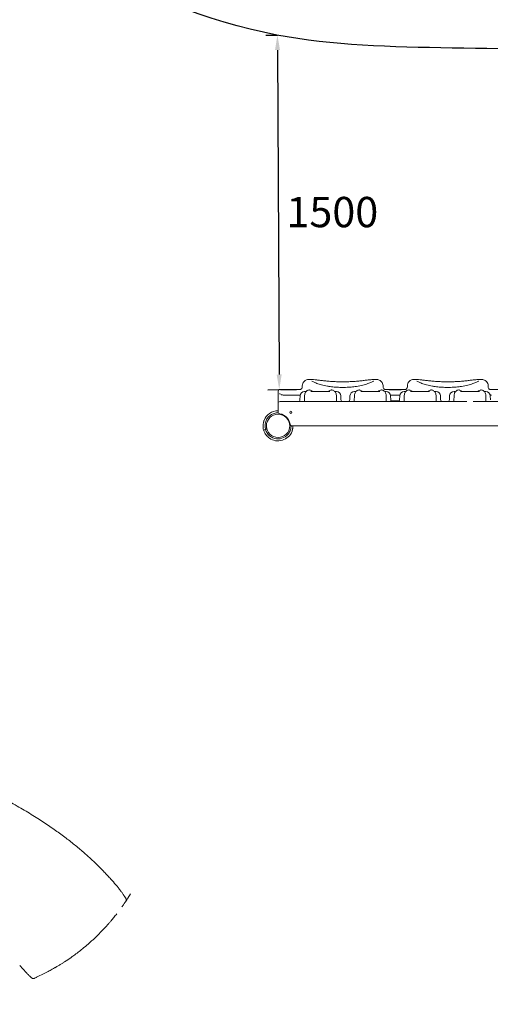
# Model space of a CAD drawing. Units: millimetres. Extents: x 34149 to 54647, y 4413 to 17185.
# Drawn here: x 47796 to 50125, y 9603 to 14479 of the extents above; entities that cross this region are included whole.
import ezdxf

# ---------------------------------------------------------------- set-up
doc = ezdxf.new("R2010")
doc.units = ezdxf.units.MM
doc.styles.get("Standard").update_dxf_attribs({"font": 'arial.ttf'})
doc.dimstyles.new('melis', dxfattribs={"dimtxt": 150, "dimasz": 75, "dimexe": 0.18, "dimexo": 0.0625, "dimgap": 50, "dimtad": 2, "dimtih": 1, "dimtoh": 1, "dimdec": 0, "dimzin": 0, "dimdsep": 46, "dimtxsty": 'Standard', "dimcen": 0, "dimadec": 0, "dimazin": 0, "dimtfac": 1, "dimtdec": 0, "dimtofl": 0, "dimtmove": 0, "dimatfit": 3, "dimfxl": 1, "dimtolj": 1, "dimtzin": 0, "dimarcsym": 0})

# ---------------------------------------------------------------- blocks, each defined once
blk = doc.blocks.new('A$C358E42D7')
at = {"color": 0, "linetype": 'Continuous', "lineweight": 0}
for p, q in [((17856.6, 18148.2), (17851.4, 18148.2)), ((18177.1, 18148.2), (18171.9, 18148.2)), ((18376.6, 18148.2), (18371.4, 18148.2)), ((18697.1, 18148.2), (18691.9, 18148.2)), ((17804.4, 18098.2), (17704.3, 18098.2)), ((17721.3, 18096.8), (17770.6, 18096.8)), ((17814.3, 18111), (17814.3, 18116)), ((17849.8, 18095.7), (17848.6, 18095.7)), ((17958.7, 18095.7), (17960, 18095.7)), ((18096.4, 18095.7), (18095.2, 18095.7)), ((18205.3, 18095.7), (18206.6, 18095.7)), ((18214.3, 18111), (18214.3, 18116)), ((18324.4, 18098.2), (18224.1, 18098.2)), ((18259.5, 18096.8), (18289, 18096.8)), ((18334.3, 18111), (18334.3, 18116)), ((18343, 18095.7), (18341.8, 18095.7)), ((18451.9, 18095.7), (18453.2, 18095.7)), ((18589.6, 18095.7), (18588.4, 18095.7)), ((18698.5, 18095.7), (18699.8, 18095.7)), ((18734.3, 18111), (18734.3, 18116)), ((18844.3, 18098.2), (18744.1, 18098.2)), ((17721.3, 18070.8), (17798.5, 18070.8)), ((17803.5, 18067), (17802.9, 18047.8)), ((17825.5, 18067.1), (17824.9, 18043.1)), ((17825.5, 18088.2), (17833.1, 18088.2)), ((17857.3, 18088.2), (17951.3, 18088.2)), ((17975.4, 18088.2), (17983, 18088.2)), ((17983, 18067.1), (17983.6, 18043.1)), ((18005, 18067), (18005.7, 18047.8)), ((18050.1, 18067), (18049.5, 18047.8)), ((18072.1, 18067.1), (18071.5, 18043.1)), ((18072.1, 18088.2), (18079.7, 18088.2)), ((18103.9, 18088.2), (18197.9, 18088.2)), ((18222, 18088.2), (18229.6, 18088.2)), ((18229.6, 18067.1), (18230.2, 18043.1)), ((18251.1, 18070.8), (18297.2, 18070.8)), ((18251.6, 18067), (18252.3, 18047.8)), ((18296.7, 18067), (18296.1, 18047.8)), ((18318.7, 18067.1), (18318.1, 18043.1)), ((18318.7, 18088.2), (18326.3, 18088.2)), ((18350.5, 18088.2), (18444.5, 18088.2)), ((18468.6, 18088.2), (18476.2, 18088.2)), ((18476.2, 18067.1), (18476.8, 18043.1)), ((18498.2, 18067), (18498.9, 18047.8)), ((18543.3, 18067), (18542.7, 18047.8)), ((18565.3, 18067.1), (18564.7, 18043.1)), ((18565.3, 18088.2), (18572.9, 18088.2)), ((18597.1, 18088.2), (18691.1, 18088.2)), ((18715.2, 18088.2), (18722.8, 18088.2)), ((18722.8, 18067.1), (18723.4, 18043.1)), ((18744.8, 18067), (18745.5, 18047.8)), ((17694.3, 17987.5), (17694.3, 18028.2)), ((17704.3, 18038.2), (18628.6, 18038.2)), ((18659.6, 18038.2), (18844.3, 18038.2)), ((17625.9, 17897.7), (17622.8, 17896.8)), ((17622.8, 17896.8), (17622.8, 17896.8)), ((17629.2, 17898.7), (17625.9, 17897.7)), ((17631.5, 17899.4), (17629.2, 17898.7)), ((17629.2, 17898.7), (17629.2, 17898.7)), ((17632.5, 17899.7), (17631.5, 17899.4)), ((17633.4, 17900), (17632.5, 17899.7)), ((17639.2, 17901.7), (17633.4, 17900)), ((17756.8, 17920.3), (17751.9, 17920.1)), ((17751.9, 17920.1), (17754.7, 17920.2)), ((17754.7, 17920.2), (17757.4, 17920.3)), ((17757.4, 17920.3), (17756.8, 17920.3)), ((18785, 17918.2), (17763.5, 17918.2))]:
    blk.add_line(p, q, dxfattribs=at)
for centre, radius in [((17694.3, 17918.2), 57.6), ((17757.6, 17985.1), 5)]:
    blk.add_circle(centre, radius, dxfattribs=at)
for centre, radius, start, end in [((17704.3, 18088.2), 10, 90, 180), ((17792.9, 18048.2), 10, 270, 358), ((17825.5, 18066.2), 22, 90, 178), ((17983, 18066.2), 22, 2, 90), ((18015.7, 18048.2), 10, 182, 270), ((18039.5, 18048.2), 10, 270, 358), ((18072.1, 18066.2), 22, 90, 178), ((18229.6, 18066.2), 22, 2, 90), ((18262.3, 18048.2), 10, 182, 270), ((18286.1, 18048.2), 10, 270, 358), ((18318.7, 18066.2), 22, 90, 178), ((18476.2, 18066.2), 22, 2, 90), ((18508.9, 18048.2), 10, 182, 270), ((18532.7, 18048.2), 10, 270, 358), ((18565.3, 18066.2), 22, 90, 178), ((18722.8, 18066.2), 22, 2, 90), ((17694.3, 17918.2), 74.5, 90.0014, 158.7324), ((17704.3, 18028.2), 10, 90, 180), ((17694.3, 17918.2), 64.5, 148.1806, 196.6647), ((17704.3, 17987.5), 10, 180, 261.7868), ((17694.3, 17918.2), 60, 8.2132, 81.7868), ((17694.3, 17918.2), 74.5, 185.9898, 196.663), ((17694.3, 17918.2), 74.5, 196.6647, 207.3395), ((17694.3, 17918.2), 64.5, 196.6666, 328.1806), ((17694.3, 17918.2), 57.5, 169.9821, 192.3933), ((17694.3, 17918.2), 57.5, 169.9864, 192.3853), ((17763.5, 17928.2), 10, 188.2132, 270), ((17694.3, 17918.2), 74.5, 234.5969, 338.7324)]:
    blk.add_arc(centre, radius, start, end, dxfattribs=at)
for centre, major_axis, ratio, start_param, end_param in [((17723.1, 18031.1), (0.18, 8), 0.345438, 6.283031, 6.283484), ((16431.5, 15241.7), (-6.65, -6.06), 0.54684, 6.282939, 6.283089)]:
    blk.add_ellipse(centre, major_axis=major_axis, ratio=ratio, start_param=start_param, end_param=end_param, dxfattribs=at)
for points, knots in [([(17814.3, 18116), (17814.3, 18119.6), (17814.9, 18123.6), (17817.6, 18130.6), (17819.5, 18133.7), (17823.8, 18138.8), (17826.2, 18140.8), (17831.1, 18144), (17833.5, 18145), (17838.4, 18146.8), (17840.6, 18147.2), (17844.6, 18147.9), (17846.3, 18148), (17849.1, 18148.2), (17850.3, 18148.2), (17851.4, 18148.2)], [17.38751, 17.38751, 17.38751, 17.38751, 17.906546, 17.906546, 18.38895, 18.38895, 18.93515, 18.93515, 19.622736, 19.622736, 20.600041, 20.600041, 21.584872, 21.584872, 22.311665, 22.311665, 22.311665, 22.311665]), ([(18171.9, 18148.2), (18166.6, 18148.2), (18160.5, 18147.6), (18147.7, 18146.2), (18141.8, 18145.5), (18129.3, 18144), (18122.7, 18143.2), (18108.6, 18141.6), (18101.2, 18140.8), (18085.9, 18139.4), (18078, 18138.7), (18061.9, 18137.6), (18053.7, 18137.1), (18037.1, 18136.5), (18028.8, 18136.3), (18012.1, 18136.2), (18003.8, 18136.2), (17987.3, 18136.6), (17979.1, 18137), (17962.9, 18137.8), (17955, 18138.4), (17939.5, 18139.6), (17931.9, 18140.4), (17917.4, 18141.9), (17910.4, 18142.7), (17897.3, 18144.2), (17891.2, 18145), (17879.9, 18146.3), (17874.7, 18146.9), (17864.9, 18147.9), (17860.6, 18148.2), (17856.6, 18148.2)], [104.858079, 104.858079, 104.858079, 104.858079, 108.681966, 108.681966, 111.309119, 111.309119, 113.823583, 113.823583, 116.283361, 116.283361, 118.69181, 118.69181, 121.065747, 121.065747, 123.402605, 123.402605, 125.720882, 125.720882, 128.04441, 128.04441, 130.394058, 130.394058, 132.792311, 132.792311, 135.219874, 135.219874, 137.699543, 137.699543, 140.249205, 140.249205, 143.096946, 143.096946, 143.096946, 143.096946]), ([(17860.9, 18139.8), (17860.9, 18139.8), (17861.1, 18139.6), (17862.9, 18138.4), (17865.5, 18137), (17873.3, 18133.3), (17879, 18131), (17892.8, 18126.2), (17900.8, 18123.7), (17918.6, 18119), (17928.5, 18116.7), (17941.2, 18114.4), (17943.5, 18114), (17945.7, 18113.6)], [149.921031, 149.921031, 149.921031, 149.921031, 150.996234, 150.996234, 153.751219, 153.751219, 157.182364, 157.182364, 160.61351, 160.61351, 164.044655, 164.044655, 164.7604, 164.7604, 164.7604, 164.7604]), ([(18082.8, 18113.6), (18093.6, 18115.4), (18103.8, 18117.6), (18122.5, 18122.2), (18131, 18124.7), (18145.5, 18129.5), (18151.8, 18131.9), (18161.6, 18136.2), (18165.2, 18138.2), (18167.3, 18139.6), (18167.7, 18139.8), (18167.6, 18139.8)], [83.164131, 83.164131, 83.164131, 83.164131, 86.601522, 86.601522, 90.038912, 90.038912, 93.476303, 93.476303, 96.913693, 96.913693, 98.032104, 98.032104, 98.032104, 98.032104]), ([(18177.1, 18148.2), (18178.6, 18148.2), (18180.2, 18148.1), (18183.6, 18147.9), (18185.4, 18147.7), (18189.7, 18146.8), (18192.2, 18146.2), (18198.3, 18143.5), (18201.7, 18141.6), (18207.8, 18135.4), (18210.2, 18132), (18213.3, 18124.6), (18214.1, 18120.9), (18214.2, 18117), (18214.3, 18116.5), (18214.3, 18116)], [65.664195, 65.664195, 65.664195, 65.664195, 66.653751, 66.653751, 67.643308, 67.643308, 68.632865, 68.632865, 69.480121, 69.480121, 70.057605, 70.057605, 70.542222, 70.542222, 70.611978, 70.611978, 70.611978, 70.611978]), ([(18334.3, 18116), (18334.3, 18119.6), (18334.9, 18123.6), (18337.6, 18130.6), (18339.5, 18133.7), (18343.8, 18138.8), (18346.2, 18140.8), (18351.1, 18144), (18353.5, 18145), (18358.4, 18146.8), (18360.6, 18147.2), (18364.6, 18147.9), (18366.3, 18148), (18369.1, 18148.2), (18370.3, 18148.2), (18371.4, 18148.2)], [17.38751, 17.38751, 17.38751, 17.38751, 17.906546, 17.906546, 18.38895, 18.38895, 18.93515, 18.93515, 19.622736, 19.622736, 20.600041, 20.600041, 21.584872, 21.584872, 22.311665, 22.311665, 22.311665, 22.311665]), ([(18691.9, 18148.2), (18686.6, 18148.2), (18680.5, 18147.6), (18667.7, 18146.2), (18661.8, 18145.5), (18649.3, 18144), (18642.7, 18143.2), (18628.6, 18141.6), (18621.2, 18140.8), (18605.9, 18139.4), (18598, 18138.7), (18581.9, 18137.6), (18573.7, 18137.1), (18557.1, 18136.5), (18548.8, 18136.3), (18532.1, 18136.2), (18523.8, 18136.2), (18507.3, 18136.6), (18499.1, 18137), (18482.9, 18137.8), (18475, 18138.4), (18459.5, 18139.6), (18451.9, 18140.4), (18437.4, 18141.9), (18430.4, 18142.7), (18417.3, 18144.2), (18411.2, 18145), (18399.9, 18146.3), (18394.7, 18146.9), (18384.9, 18147.9), (18380.6, 18148.2), (18376.6, 18148.2)], [104.858079, 104.858079, 104.858079, 104.858079, 108.681966, 108.681966, 111.309119, 111.309119, 113.823583, 113.823583, 116.283361, 116.283361, 118.69181, 118.69181, 121.065747, 121.065747, 123.402605, 123.402605, 125.720882, 125.720882, 128.04441, 128.04441, 130.394058, 130.394058, 132.792311, 132.792311, 135.219874, 135.219874, 137.699543, 137.699543, 140.249205, 140.249205, 143.096946, 143.096946, 143.096946, 143.096946]), ([(18380.9, 18139.8), (18380.9, 18139.8), (18381.1, 18139.6), (18382.9, 18138.4), (18385.5, 18137), (18393.3, 18133.3), (18399, 18131), (18412.8, 18126.2), (18420.8, 18123.7), (18438.6, 18119), (18448.5, 18116.7), (18461.2, 18114.4), (18463.5, 18114), (18465.7, 18113.6)], [149.921031, 149.921031, 149.921031, 149.921031, 150.996234, 150.996234, 153.751219, 153.751219, 157.182364, 157.182364, 160.61351, 160.61351, 164.044655, 164.044655, 164.7604, 164.7604, 164.7604, 164.7604]), ([(18602.8, 18113.6), (18613.6, 18115.4), (18623.8, 18117.6), (18642.5, 18122.2), (18651, 18124.7), (18665.5, 18129.5), (18671.8, 18131.9), (18681.6, 18136.2), (18685.2, 18138.2), (18687.3, 18139.6), (18687.7, 18139.8), (18687.6, 18139.8)], [83.164131, 83.164131, 83.164131, 83.164131, 86.601522, 86.601522, 90.038912, 90.038912, 93.476303, 93.476303, 96.913693, 96.913693, 98.032104, 98.032104, 98.032104, 98.032104]), ([(18697.1, 18148.2), (18698.6, 18148.2), (18700.2, 18148.1), (18703.6, 18147.9), (18705.4, 18147.7), (18709.7, 18146.8), (18712.2, 18146.2), (18718.3, 18143.5), (18721.7, 18141.6), (18727.8, 18135.4), (18730.2, 18132), (18733.3, 18124.6), (18734.1, 18120.9), (18734.2, 18117), (18734.3, 18116.5), (18734.3, 18116)], [65.664195, 65.664195, 65.664195, 65.664195, 66.653751, 66.653751, 67.643308, 67.643308, 68.632865, 68.632865, 69.480121, 69.480121, 70.057605, 70.057605, 70.542222, 70.542222, 70.611978, 70.611978, 70.611978, 70.611978]), ([(17704.3, 18098.1), (17704.2, 18098.1), (17704.2, 18098.1), (17704.1, 18098), (17703.9, 18098), (17703.5, 18097.9), (17703.4, 18097.9), (17703.4, 18097.8)], [-0.8000039, -0.8000039, -0.8000039, -0.8000039, -0.7959516, -0.7959516, -0.5374179, -0.5374179, 0, 0, 0, 0]), ([(17703.4, 18097.8), (17703.5, 18097.7), (17703.6, 18097.7), (17704, 18097.6), (17704.1, 18097.5), (17704.2, 18097.5), (17704.2, 18097.5), (17704.3, 18097.5)], [-0.7395974, -0.7395974, -0.7395974, -0.7395974, -0.1870777, -0.1870777, 0, 0, 0.0040085, 0.0040085, 0.0040085, 0.0040085]), ([(17721.3, 18096.8), (17719.4, 18096.8), (17717.5, 18096.8), (17714, 18096.9), (17712.3, 18097), (17709.4, 18097.1), (17708.1, 18097.2), (17706.1, 18097.4), (17705.4, 18097.4), (17704.8, 18097.5), (17704.7, 18097.5), (17704.7, 18097.5), (17704.7, 18097.5), (17704.7, 18097.5)], [0, 0, 0, 0, 0.57533, 0.57533, 1.145537, 1.145537, 1.705503, 1.705503, 2.231109, 2.231109, 2.411384, 2.411384, 2.439504, 2.439504, 2.439504, 2.439504]), ([(17787.1, 18097.5), (17787.1, 18097.5), (17787, 18097.5), (17786.6, 18097.4), (17786.1, 18097.4), (17784.8, 18097.3), (17783.8, 18097.2), (17781.4, 18097.1), (17779.9, 18097), (17776.6, 18096.9), (17774.8, 18096.9), (17772.2, 18096.8), (17771.4, 18096.8), (17770.6, 18096.8)], [0.448759, 0.448759, 0.448759, 0.448759, 0.655272, 0.655272, 1.014684, 1.014684, 1.513266, 1.513266, 2.068035, 2.068035, 2.636791, 2.636791, 2.888263, 2.888263, 2.888263, 2.888263]), ([(17804.3, 18098.2), (17804.3, 18098.2), (17804.5, 18098.2), (17805.5, 18098.5), (17806.4, 18098.7), (17808.9, 18100.2), (17810.6, 18101.5), (17813.2, 18105.4), (17814, 18107.7), (17814.2, 18110.2), (17814.3, 18110.6), (17814.3, 18111)], [-19.735624, -19.735624, -19.735624, -19.735624, -18.76179, -18.76179, -17.777845, -17.777845, -16.818352, -16.818352, -15.975018, -15.975018, -15.809955, -15.809955, -15.809955, -15.809955]), ([(17848.6, 18095.7), (17846.3, 18095.7), (17844, 18095.2), (17839.6, 18093.6), (17837.5, 18092.3), (17833.7, 18089), (17832, 18087), (17829.1, 18082.4), (17828, 18079.9), (17826.4, 18074.7), (17825.9, 18071.9), (17825.6, 18068.5), (17825.6, 18067.8), (17825.5, 18067.1)], [0, 0, 0, 0, 0.263252, 0.263252, 0.54115, 0.54115, 0.848328, 0.848328, 1.155506, 1.155506, 1.462684, 1.462684, 1.53589, 1.53589, 1.53589, 1.53589]), ([(17865.3, 18088.2), (17865, 18088.5), (17864.7, 18088.9), (17862.4, 18091.2), (17860.2, 18092.8), (17855.5, 18094.9), (17853.1, 18095.6), (17850.4, 18095.7), (17850.1, 18095.7), (17849.8, 18095.7)], [5.6009623, 5.6009623, 5.6009623, 5.6009623, 5.6548668, 5.6548668, 5.969026, 5.969026, 6.2525411, 6.2525411, 6.2831853, 6.2831853, 6.2831853, 6.2831853]), ([(17943.3, 18088.2), (17943.6, 18088.5), (17943.9, 18088.9), (17946.1, 18091.2), (17948.3, 18092.8), (17953, 18094.9), (17955.4, 18095.6), (17958.2, 18095.7), (17958.4, 18095.7), (17958.7, 18095.7)], [5.6009623, 5.6009623, 5.6009623, 5.6009623, 5.6548668, 5.6548668, 5.969026, 5.969026, 6.2525411, 6.2525411, 6.2831853, 6.2831853, 6.2831853, 6.2831853]), ([(17945.7, 18113.6), (17954, 18112.3), (17962.9, 18111.2), (17981.2, 18109.6), (17990.5, 18109.1), (18009.5, 18108.5), (18019.1, 18108.5), (18038.1, 18109.1), (18047.4, 18109.6), (18065.6, 18111.2), (18074.5, 18112.3), (18082.8, 18113.6)], [0, 0, 0, 0, 19.007347, 19.007347, 38.014693, 38.014693, 57.02204, 57.02204, 76.029387, 76.029387, 95.036733, 95.036733, 95.036733, 95.036733]), ([(17960, 18095.7), (17962.3, 18095.7), (17964.5, 18095.2), (17968.9, 18093.6), (17971, 18092.3), (17974.8, 18089), (17976.6, 18087), (17979.4, 18082.4), (17980.5, 18079.9), (17982.2, 18074.7), (17982.7, 18071.9), (17983, 18068.5), (17983, 18067.8), (17983, 18067.1)], [0, 0, 0, 0, 0.263252, 0.263252, 0.54115, 0.54115, 0.848328, 0.848328, 1.155506, 1.155506, 1.462684, 1.462684, 1.53589, 1.53589, 1.53589, 1.53589]), ([(18095.2, 18095.7), (18092.9, 18095.7), (18090.6, 18095.2), (18086.2, 18093.6), (18084.1, 18092.3), (18080.3, 18089), (18078.6, 18087), (18075.7, 18082.4), (18074.6, 18079.9), (18073, 18074.7), (18072.5, 18071.9), (18072.2, 18068.5), (18072.2, 18067.8), (18072.1, 18067.1)], [0, 0, 0, 0, 0.263252, 0.263252, 0.54115, 0.54115, 0.848328, 0.848328, 1.155506, 1.155506, 1.462684, 1.462684, 1.53589, 1.53589, 1.53589, 1.53589]), ([(18111.9, 18088.2), (18111.6, 18088.5), (18111.3, 18088.9), (18109, 18091.2), (18106.8, 18092.8), (18102.1, 18094.9), (18099.7, 18095.6), (18097, 18095.7), (18096.7, 18095.7), (18096.4, 18095.7)], [5.6009623, 5.6009623, 5.6009623, 5.6009623, 5.6548668, 5.6548668, 5.969026, 5.969026, 6.2525411, 6.2525411, 6.2831853, 6.2831853, 6.2831853, 6.2831853]), ([(18189.9, 18088.2), (18190.2, 18088.5), (18190.5, 18088.9), (18192.7, 18091.2), (18194.9, 18092.8), (18199.6, 18094.9), (18202, 18095.6), (18204.8, 18095.7), (18205, 18095.7), (18205.3, 18095.7)], [5.6009623, 5.6009623, 5.6009623, 5.6009623, 5.6548668, 5.6548668, 5.969026, 5.969026, 6.2525411, 6.2525411, 6.2831853, 6.2831853, 6.2831853, 6.2831853]), ([(18206.6, 18095.7), (18208.9, 18095.7), (18211.1, 18095.2), (18215.5, 18093.6), (18217.6, 18092.3), (18221.4, 18089), (18223.2, 18087), (18226, 18082.4), (18227.1, 18079.9), (18228.8, 18074.7), (18229.3, 18071.9), (18229.6, 18068.5), (18229.6, 18067.8), (18229.6, 18067.1)], [0, 0, 0, 0, 0.263252, 0.263252, 0.54115, 0.54115, 0.848328, 0.848328, 1.155506, 1.155506, 1.462684, 1.462684, 1.53589, 1.53589, 1.53589, 1.53589]), ([(18214.3, 18111), (18214.3, 18109), (18214.8, 18106.6), (18217, 18102.6), (18218.4, 18101.1), (18221, 18099.2), (18222.1, 18098.8), (18223.6, 18098.3), (18224, 18098.2), (18224.2, 18098.2), (18224.2, 18098.2), (18224.2, 18098.2)], [-83.312266, -83.312266, -83.312266, -83.312266, -82.45531, -82.45531, -81.61645, -81.61645, -80.723758, -80.723758, -79.744023, -79.744023, -79.404339, -79.404339, -79.404339, -79.404339]), ([(18259.5, 18096.8), (18257.6, 18096.8), (18255.7, 18096.8), (18252.2, 18096.9), (18250.5, 18097), (18247.6, 18097.1), (18246.3, 18097.2), (18244.3, 18097.4), (18243.6, 18097.4), (18243.1, 18097.5), (18243, 18097.5), (18242.9, 18097.5), (18242.9, 18097.5), (18242.9, 18097.5)], [0, 0, 0, 0, 0.575313, 0.575313, 1.145494, 1.145494, 1.705403, 1.705403, 2.230846, 2.230846, 2.410918, 2.410918, 2.438743, 2.438743, 2.438743, 2.438743]), ([(18305.6, 18097.5), (18305.6, 18097.5), (18305.6, 18097.5), (18305.6, 18097.5), (18305.5, 18097.5), (18305, 18097.4), (18304.6, 18097.4), (18303.2, 18097.3), (18302.2, 18097.2), (18299.8, 18097.1), (18298.3, 18097), (18295, 18096.9), (18293.2, 18096.9), (18290.6, 18096.8), (18289.8, 18096.8), (18289, 18096.8)], [0.44859, 0.44859, 0.44859, 0.44859, 0.449846, 0.449846, 0.661306, 0.661306, 1.024345, 1.024345, 1.524776, 1.524776, 2.079802, 2.079802, 2.648937, 2.648937, 2.888193, 2.888193, 2.888193, 2.888193]), ([(18341.8, 18095.7), (18339.5, 18095.7), (18337.2, 18095.2), (18332.8, 18093.6), (18330.7, 18092.3), (18326.9, 18089), (18325.2, 18087), (18322.3, 18082.4), (18321.2, 18079.9), (18319.6, 18074.7), (18319.1, 18071.9), (18318.8, 18068.5), (18318.8, 18067.8), (18318.7, 18067.1)], [0, 0, 0, 0, 0.263252, 0.263252, 0.54115, 0.54115, 0.848328, 0.848328, 1.155506, 1.155506, 1.462684, 1.462684, 1.53589, 1.53589, 1.53589, 1.53589]), ([(18324.3, 18098.2), (18324.3, 18098.2), (18324.5, 18098.2), (18325.5, 18098.5), (18326.4, 18098.7), (18328.9, 18100.2), (18330.6, 18101.5), (18333.2, 18105.4), (18334, 18107.7), (18334.2, 18110.2), (18334.3, 18110.6), (18334.3, 18111)], [-19.735624, -19.735624, -19.735624, -19.735624, -18.76179, -18.76179, -17.777845, -17.777845, -16.818352, -16.818352, -15.975018, -15.975018, -15.809955, -15.809955, -15.809955, -15.809955]), ([(18358.5, 18088.2), (18358.2, 18088.5), (18357.9, 18088.9), (18355.6, 18091.2), (18353.4, 18092.8), (18348.7, 18094.9), (18346.3, 18095.6), (18343.6, 18095.7), (18343.3, 18095.7), (18343, 18095.7)], [5.6009623, 5.6009623, 5.6009623, 5.6009623, 5.6548668, 5.6548668, 5.969026, 5.969026, 6.2525411, 6.2525411, 6.2831853, 6.2831853, 6.2831853, 6.2831853]), ([(18436.5, 18088.2), (18436.8, 18088.5), (18437.1, 18088.9), (18439.3, 18091.2), (18441.5, 18092.8), (18446.2, 18094.9), (18448.6, 18095.6), (18451.4, 18095.7), (18451.6, 18095.7), (18451.9, 18095.7)], [5.6009623, 5.6009623, 5.6009623, 5.6009623, 5.6548668, 5.6548668, 5.969026, 5.969026, 6.2525411, 6.2525411, 6.2831853, 6.2831853, 6.2831853, 6.2831853]), ([(18453.2, 18095.7), (18455.5, 18095.7), (18457.7, 18095.2), (18462.1, 18093.6), (18464.2, 18092.3), (18468, 18089), (18469.8, 18087), (18472.6, 18082.4), (18473.7, 18079.9), (18475.4, 18074.7), (18475.9, 18071.9), (18476.2, 18068.5), (18476.2, 18067.8), (18476.2, 18067.1)], [0, 0, 0, 0, 0.263252, 0.263252, 0.54115, 0.54115, 0.848328, 0.848328, 1.155506, 1.155506, 1.462684, 1.462684, 1.53589, 1.53589, 1.53589, 1.53589]), ([(18465.7, 18113.6), (18474, 18112.3), (18482.9, 18111.2), (18501.2, 18109.6), (18510.5, 18109.1), (18529.5, 18108.5), (18539.1, 18108.5), (18558.1, 18109.1), (18567.4, 18109.6), (18585.6, 18111.2), (18594.5, 18112.3), (18602.8, 18113.6)], [0, 0, 0, 0, 19.007347, 19.007347, 38.014693, 38.014693, 57.02204, 57.02204, 76.029387, 76.029387, 95.036733, 95.036733, 95.036733, 95.036733]), ([(18588.4, 18095.7), (18586.1, 18095.7), (18583.8, 18095.2), (18579.4, 18093.6), (18577.3, 18092.3), (18573.5, 18089), (18571.8, 18087), (18568.9, 18082.4), (18567.8, 18079.9), (18566.2, 18074.7), (18565.7, 18071.9), (18565.4, 18068.5), (18565.4, 18067.8), (18565.3, 18067.1)], [6.283185, 6.283185, 6.283185, 6.283185, 6.546437, 6.546437, 6.824336, 6.824336, 7.131514, 7.131514, 7.438692, 7.438692, 7.74587, 7.74587, 7.819075, 7.819075, 7.819075, 7.819075]), ([(18605.1, 18088.2), (18604.8, 18088.5), (18604.5, 18088.9), (18602.2, 18091.2), (18600, 18092.8), (18595.3, 18094.9), (18592.9, 18095.6), (18590.2, 18095.7), (18589.9, 18095.7), (18589.6, 18095.7)], [5.6009623, 5.6009623, 5.6009623, 5.6009623, 5.6548668, 5.6548668, 5.969026, 5.969026, 6.2525411, 6.2525411, 6.2831853, 6.2831853, 6.2831853, 6.2831853]), ([(18683.1, 18088.2), (18683.4, 18088.5), (18683.7, 18088.9), (18685.9, 18091.2), (18688.1, 18092.8), (18692.8, 18094.9), (18695.2, 18095.6), (18698, 18095.7), (18698.2, 18095.7), (18698.5, 18095.7)], [5.6009623, 5.6009623, 5.6009623, 5.6009623, 5.6548668, 5.6548668, 5.969026, 5.969026, 6.2525411, 6.2525411, 6.2831853, 6.2831853, 6.2831853, 6.2831853]), ([(18699.8, 18095.7), (18702.1, 18095.7), (18704.3, 18095.2), (18708.7, 18093.6), (18710.8, 18092.3), (18714.6, 18089), (18716.4, 18087), (18719.2, 18082.4), (18720.3, 18079.9), (18722, 18074.7), (18722.5, 18071.9), (18722.8, 18068.5), (18722.8, 18067.8), (18722.8, 18067.1)], [0, 0, 0, 0, 0.263252, 0.263252, 0.54115, 0.54115, 0.848328, 0.848328, 1.155506, 1.155506, 1.462684, 1.462684, 1.53589, 1.53589, 1.53589, 1.53589]), ([(18734.3, 18111), (18734.3, 18109), (18734.8, 18106.6), (18737, 18102.6), (18738.4, 18101.1), (18741, 18099.2), (18742.1, 18098.8), (18743.6, 18098.3), (18744, 18098.2), (18744.2, 18098.2), (18744.2, 18098.2), (18744.2, 18098.2)], [-83.312266, -83.312266, -83.312266, -83.312266, -82.45531, -82.45531, -81.61645, -81.61645, -80.723758, -80.723758, -79.744023, -79.744023, -79.404339, -79.404339, -79.404339, -79.404339]), ([(17694.3, 18056.3), (17694.3, 18065), (17694.3, 18072.1), (17694.3, 18083.1), (17694.3, 18086.7), (17694.3, 18088.1), (17694.3, 18088.2), (17694.3, 18088.2)], [0, 0, 0, 0, 7.935002, 7.935002, 16.499941, 16.499941, 18.527574, 18.527574, 18.527574, 18.527574]), ([(17694.3, 18028.2), (17694.3, 18028.2), (17694.3, 18029.4), (17694.3, 18033.9), (17694.3, 18037), (17694.3, 18043.6), (17694.3, 18046.5), (17694.3, 18051.8), (17694.3, 18054), (17694.3, 18056.3)], [0, 0, 0, 0, 6.034835, 6.034835, 11.474687, 11.474687, 14.874594, 14.874594, 16.999537, 16.999537, 16.999537, 16.999537]), ([(17704.3, 18078), (17704.2, 18078), (17704.2, 18078), (17703.9, 18077.6), (17703.7, 18077.1), (17703.4, 18076.2), (17703.4, 18075.7), (17703.5, 18075.3)], [-0.9973757, -0.9973757, -0.9973757, -0.9973757, -0.9931702, -0.9931702, -0.5095099, -0.5095099, 0, 0, 0, 0]), ([(17721.3, 18070.8), (17719.7, 18070.8), (17718.2, 18070.8), (17715.4, 18071.1), (17714.1, 18071.3), (17711.9, 18071.7), (17710.9, 18071.9), (17709.6, 18072.3), (17709.1, 18072.5), (17708.8, 18072.7), (17708.7, 18072.7), (17708.7, 18072.7)], [0, 0, 0, 0, 0.520757, 0.520757, 1.027037, 1.027037, 1.495439, 1.495439, 1.891891, 1.891891, 2.099682, 2.099682, 2.099682, 2.099682]), ([(17804.1, 18071.1), (17803.8, 18071), (17803.5, 18071), (17801.9, 18070.9), (17800.4, 18070.8), (17798.8, 18070.8), (17798.6, 18070.8), (17798.5, 18070.8)], [2.0269886, 2.0269886, 2.0269886, 2.0269886, 2.1288647, 2.1288647, 2.6339373, 2.6339373, 2.6888799, 2.6888799, 2.6888799, 2.6888799]), ([(17824.9, 18043.1), (17824.9, 18042.6), (17824.9, 18042.3), (17824.8, 18041.8), (17824.7, 18041.7), (17824.6, 18041.5), (17824.6, 18041.4), (17824.6, 18041.4), (17824.6, 18041.3), (17824.5, 18041.3), (17824.5, 18041.3), (17824.5, 18041.3)], [2.7623841, 2.7623841, 2.7623841, 2.7623841, 2.792779, 2.792779, 2.8262341, 2.8262341, 2.8526018, 2.8526018, 2.8786157, 2.8786157, 2.8988311, 2.8988311, 2.8988311, 2.8988311]), ([(17824.6, 18041.4), (17824.6, 18041.5), (17824.6, 18041.5), (17824.7, 18041.6), (17824.7, 18041.7), (17824.7, 18041.8), (17824.8, 18041.9), (17824.8, 18041.9)], [0.71803304, 0.71803304, 0.71803304, 0.71803304, 0.72819496, 0.72819496, 0.75398406, 0.75398406, 0.76109012, 0.76109012, 0.76109012, 0.76109012]), ([(17824.8, 18042.2), (17824.9, 18042.3), (17824.9, 18042.4), (17824.9, 18042.6), (17824.9, 18042.8), (17824.9, 18043.1)], [0.77524934, 0.77524934, 0.77524934, 0.77524934, 0.78363929, 0.78363929, 0.80052563, 0.80052563, 0.80052563, 0.80052563]), ([(17984, 18041.3), (17984, 18041.3), (17984, 18041.3), (17984, 18041.4), (17983.9, 18041.4), (17983.9, 18041.6), (17983.8, 18041.7), (17983.8, 18041.9), (17983.7, 18042.1), (17983.6, 18042.6), (17983.6, 18042.8), (17983.6, 18043.1)], [0.6636932, 0.6636932, 0.6636932, 0.6636932, 0.7008747, 0.7008747, 0.7280504, 0.7280504, 0.7536994, 0.7536994, 0.7832632, 0.7832632, 0.8001402, 0.8001402, 0.8001402, 0.8001402]), ([(18071.5, 18043.1), (18071.5, 18042.6), (18071.5, 18042.3), (18071.4, 18041.8), (18071.3, 18041.7), (18071.2, 18041.5), (18071.2, 18041.4), (18071.2, 18041.4), (18071.2, 18041.3), (18071.1, 18041.3), (18071.1, 18041.3), (18071.1, 18041.3)], [2.7619987, 2.7619987, 2.7619987, 2.7619987, 2.7922935, 2.7922935, 2.8257939, 2.8257939, 2.8523491, 2.8523491, 2.8784487, 2.8784487, 2.8987148, 2.8987148, 2.8987148, 2.8987148]), ([(18071.2, 18041.4), (18071.2, 18041.5), (18071.2, 18041.5), (18071.3, 18041.6), (18071.3, 18041.7), (18071.3, 18041.8), (18071.4, 18041.9), (18071.4, 18041.9)], [0.71810152, 0.71810152, 0.71810152, 0.71810152, 0.72819496, 0.72819496, 0.75398406, 0.75398406, 0.76115875, 0.76115875, 0.76115875, 0.76115875]), ([(18071.4, 18042.2), (18071.5, 18042.3), (18071.5, 18042.4), (18071.5, 18042.6), (18071.5, 18042.8), (18071.5, 18043.1)], [0.77526853, 0.77526853, 0.77526853, 0.77526853, 0.78363929, 0.78363929, 0.80052563, 0.80052563, 0.80052563, 0.80052563]), ([(18230.6, 18041.3), (18230.6, 18041.3), (18230.6, 18041.3), (18230.6, 18041.4), (18230.5, 18041.4), (18230.5, 18041.6), (18230.4, 18041.7), (18230.4, 18041.9), (18230.3, 18042.1), (18230.2, 18042.6), (18230.2, 18042.8), (18230.2, 18043.1)], [0.6636932, 0.6636932, 0.6636932, 0.6636932, 0.7008747, 0.7008747, 0.7280504, 0.7280504, 0.7536994, 0.7536994, 0.7832632, 0.7832632, 0.8001402, 0.8001402, 0.8001402, 0.8001402]), ([(18254.3, 18042.2), (18254.4, 18042.2), (18254.5, 18042.2), (18263.4, 18042.2), (18272.2, 18042.2), (18285.3, 18042.2), (18289.7, 18042.2), (18294.1, 18042.2)], [537.199818, 537.199818, 537.199818, 537.199818, 537.490419, 537.490419, 563.884481, 563.884481, 576.976323, 576.976323, 576.976323, 576.976323]), ([(18318.1, 18043.1), (18318.1, 18042.6), (18318.1, 18042.3), (18318, 18041.8), (18317.9, 18041.7), (18317.8, 18041.5), (18317.8, 18041.4), (18317.8, 18041.4), (18317.8, 18041.3), (18317.7, 18041.3), (18317.7, 18041.3), (18317.7, 18041.3)], [2.7623841, 2.7623841, 2.7623841, 2.7623841, 2.792779, 2.792779, 2.8262341, 2.8262341, 2.8526018, 2.8526018, 2.8786157, 2.8786157, 2.8988311, 2.8988311, 2.8988311, 2.8988311]), ([(18317.8, 18041.4), (18317.8, 18041.5), (18317.8, 18041.5), (18317.9, 18041.6), (18317.9, 18041.7), (18317.9, 18041.8), (18318, 18041.9), (18318, 18041.9)], [0.71796886, 0.71796886, 0.71796886, 0.71796886, 0.72805039, 0.72805039, 0.7536994, 0.7536994, 0.76081828, 0.76081828, 0.76081828, 0.76081828]), ([(18318, 18042.2), (18318.1, 18042.3), (18318.1, 18042.4), (18318.1, 18042.6), (18318.1, 18042.8), (18318.1, 18043.1)], [0.77477287, 0.77477287, 0.77477287, 0.77477287, 0.78326316, 0.78326316, 0.80014022, 0.80014022, 0.80014022, 0.80014022]), ([(18477.2, 18041.3), (18477.2, 18041.3), (18477.2, 18041.3), (18477.2, 18041.4), (18477.1, 18041.4), (18477.1, 18041.6), (18477, 18041.7), (18477, 18041.9), (18476.9, 18042.1), (18476.8, 18042.6), (18476.8, 18042.8), (18476.8, 18043.1)], [0.6636932, 0.6636932, 0.6636932, 0.6636932, 0.7008747, 0.7008747, 0.7280504, 0.7280504, 0.7536994, 0.7536994, 0.7832632, 0.7832632, 0.8001402, 0.8001402, 0.8001402, 0.8001402]), ([(18564.7, 18043.1), (18564.7, 18042.6), (18564.7, 18042.3), (18564.6, 18041.8), (18564.5, 18041.7), (18564.4, 18041.5), (18564.4, 18041.4), (18564.4, 18041.4), (18564.4, 18041.3), (18564.3, 18041.3), (18564.3, 18041.3), (18564.3, 18041.3)], [2.7619987, 2.7619987, 2.7619987, 2.7619987, 2.7922935, 2.7922935, 2.8257939, 2.8257939, 2.8523491, 2.8523491, 2.8784487, 2.8784487, 2.8987148, 2.8987148, 2.8987148, 2.8987148]), ([(18564.3, 18041.3), (18564.3, 18041.3), (18564.3, 18041.3), (18564.4, 18041.4), (18564.4, 18041.4), (18564.4, 18041.4)], [0.66369321, 0.66369321, 0.66369321, 0.66369321, 0.70087466, 0.70087466, 0.71803606, 0.71803606, 0.71803606, 0.71803606]), ([(18723.8, 18041.3), (18723.8, 18041.3), (18723.8, 18041.3), (18723.8, 18041.4), (18723.7, 18041.4), (18723.7, 18041.6), (18723.6, 18041.7), (18723.6, 18041.9), (18723.5, 18042.1), (18723.4, 18042.6), (18723.4, 18042.8), (18723.4, 18043.1)], [0.6638095, 0.6638095, 0.6638095, 0.6638095, 0.7009361, 0.7009361, 0.728195, 0.728195, 0.7539841, 0.7539841, 0.7836393, 0.7836393, 0.8005256, 0.8005256, 0.8005256, 0.8005256]), ([(18750.1, 18070.8), (18748.5, 18070.8), (18747, 18070.8), (18745.1, 18071), (18744.7, 18071), (18744.3, 18071.1)], [0, 0, 0, 0, 0.5207568, 0.5207568, 0.6848922, 0.6848922, 0.6848922, 0.6848922]), ([(17713.9, 18039.7), (17713.9, 18039.7), (17713.9, 18039.7), (17714.1, 18039.7), (17714.2, 18039.7), (17714.7, 18039.6), (17715.2, 18039.5), (17716.2, 18039.4), (17716.8, 18039.4), (17718.4, 18039.3), (17719.3, 18039.3), (17721.2, 18039.2), (17722.2, 18039.2), (17723.3, 18039.1)], [9.180876, 9.180876, 9.180876, 9.180876, 10.030164, 10.030164, 11.998754, 11.998754, 14.653943, 14.653943, 17.735662, 17.735662, 21.127775, 21.127775, 24.566974, 24.566974, 24.566974, 24.566974]), ([(17723.3, 18039.1), (17726.4, 18039.1), (17729.6, 18039), (17737.6, 18038.8), (17742.5, 18038.8), (17752.5, 18038.6), (17757.5, 18038.6), (17767.7, 18038.5), (17772.9, 18038.5), (17783.4, 18038.4), (17788.7, 18038.4), (17794.3, 18038.4), (17794.5, 18038.4), (17794.8, 18038.4)], [0, 0, 0, 0, 10.001424, 10.001424, 25.419593, 25.419593, 40.984083, 40.984083, 56.764921, 56.764921, 72.891248, 72.891248, 73.685378, 73.685378, 73.685378, 73.685378]), ([(18011.4, 18039.2), (18014.1, 18039.2), (18016.8, 18039.2), (18027.9, 18039.4), (18036.2, 18039.5), (18044.6, 18039.6)], [291.852325, 291.852325, 291.852325, 291.852325, 300.18424, 300.18424, 325.618735, 325.618735, 325.618735, 325.618735]), ([(18503.8, 18039.6), (18510.4, 18039.5), (18517, 18039.4), (18528, 18039.3), (18532.5, 18039.2), (18537, 18039.2)], [788.551361, 788.551361, 788.551361, 788.551361, 808.698301, 808.698301, 822.328171, 822.328171, 822.328171, 822.328171]), ([(17624.8, 17945.2), (17624.8, 17945), (17624.7, 17944.8), (17624.6, 17944.2), (17624.6, 17943.9), (17624.3, 17942.8), (17624.1, 17942), (17623.7, 17940.3), (17623.5, 17939.4), (17623.1, 17937.6), (17622.9, 17936.6), (17622.5, 17934.7), (17622.3, 17933.7), (17621.8, 17931.5), (17621.6, 17930.1), (17621.2, 17927.2), (17621, 17925.8), (17620.7, 17922.9), (17620.5, 17921.4), (17620.4, 17918.6), (17620.3, 17917.2), (17620.2, 17915.1), (17620.2, 17914.3), (17620.2, 17913), (17620.2, 17912.6), (17620.2, 17911.8), (17620.2, 17911.4), (17620.2, 17910.9), (17620.2, 17910.6), (17620.1, 17910.4), (17620.1, 17910.4), (17620.1, 17910.4)], [43.684489, 43.684489, 43.684489, 43.684489, 44.703122, 44.703122, 46.081139, 46.081139, 48.879512, 48.879512, 51.677886, 51.677886, 54.476259, 54.476259, 57.274633, 57.274633, 61.356857, 61.356857, 65.439081, 65.439081, 69.521304, 69.521304, 73.603528, 73.603528, 76.136751, 76.136751, 77.403362, 77.403362, 78.669973, 78.669973, 79.593377, 79.593377, 79.68269, 79.68269, 79.68269, 79.68269]), ([(17639.4, 17952.2), (17643.1, 17958), (17647.6, 17963.3), (17658.2, 17972.1), (17664.2, 17975.7), (17677, 17980.7), (17683.8, 17982.2), (17692.3, 17982.7), (17693.9, 17982.7), (17695.5, 17982.7)], [3.696946, 3.696946, 3.696946, 3.696946, 4.016946, 4.016946, 4.336946, 4.336946, 4.656946, 4.656946, 4.73135, 4.73135, 4.73135, 4.73135]), ([(17724.2, 17970.2), (17724.2, 17970.1), (17724.2, 17970.1), (17724.1, 17969.9), (17724, 17969.8), (17723.8, 17969.5), (17723.7, 17969.3), (17723.6, 17969), (17723.5, 17968.9), (17723.3, 17968.6), (17723.3, 17968.5), (17723.2, 17968.3), (17723.1, 17968.3), (17723.1, 17968.2), (17723, 17968.1), (17723, 17968.1)], [4.921132, 4.921132, 4.921132, 4.921132, 4.998259, 4.998259, 5.553623, 5.553623, 6.108986, 6.108986, 6.664348, 6.664348, 7.21971, 7.21971, 7.775071, 7.775071, 8.086072, 8.086072, 8.086072, 8.086072]), ([(17758.7, 17919.4), (17758.8, 17918), (17758.7, 17916.5), (17758.5, 17911.5), (17758, 17907.9), (17756.5, 17900.8), (17755.4, 17897.3), (17752.6, 17890.5), (17751, 17887.3), (17749.1, 17884.2)], [6.2642098, 6.2642098, 6.2642098, 6.2642098, 6.3308144, 6.3308144, 6.5000558, 6.5000558, 6.6692973, 6.6692973, 6.8385387, 6.8385387, 6.8385387, 6.8385387]), ([(17768.2, 17918.2), (17768.1, 17917.6), (17768.1, 17917), (17768, 17915), (17767.8, 17913.5), (17767.5, 17910.6), (17767.3, 17909.1), (17766.9, 17906.3), (17766.7, 17904.9), (17766.2, 17902.6), (17766, 17901.7), (17765.6, 17899.8), (17765.4, 17898.8), (17765, 17896.9), (17764.8, 17896), (17764.4, 17894.3), (17764.2, 17893.5), (17763.9, 17892.5), (17763.9, 17892.1), (17763.8, 17891.6), (17763.7, 17891.3), (17763.7, 17891.1)], [9.226092, 9.226092, 9.226092, 9.226092, 10.995476, 10.995476, 15.0777, 15.0777, 19.159924, 19.159924, 23.242148, 23.242148, 26.040521, 26.040521, 28.838895, 28.838895, 31.637268, 31.637268, 34.435642, 34.435642, 35.813659, 35.813659, 36.832291, 36.832291, 36.832291, 36.832291]), ([(17651.1, 17857.4), (17650.9, 17857.6), (17650.8, 17857.7), (17650.4, 17858.2), (17650.2, 17858.4), (17649.4, 17859.2), (17648.8, 17859.7), (17647.5, 17860.9), (17646.8, 17861.6), (17645.4, 17862.9), (17644.7, 17863.6), (17643.3, 17864.9), (17642.7, 17865.6), (17641.1, 17867.3), (17640.1, 17868.3), (17638.2, 17870.5), (17637.2, 17871.6), (17635.3, 17873.8), (17634.4, 17875), (17632.7, 17877.2), (17631.9, 17878.4), (17630.7, 17880.1), (17630.2, 17880.8), (17629.5, 17881.8), (17629.3, 17882.2), (17628.9, 17882.8), (17628.7, 17883.1), (17628.3, 17883.6), (17628.2, 17883.8), (17628.1, 17883.9), (17628.1, 17883.9), (17628, 17884)], [43.684489, 43.684489, 43.684489, 43.684489, 44.703122, 44.703122, 46.081139, 46.081139, 48.879512, 48.879512, 51.677886, 51.677886, 54.476259, 54.476259, 57.274633, 57.274633, 61.356857, 61.356857, 65.439081, 65.439081, 69.521304, 69.521304, 73.603528, 73.603528, 76.136751, 76.136751, 77.403362, 77.403362, 78.669973, 78.669973, 79.593377, 79.593377, 79.68269, 79.68269, 79.68269, 79.68269]), ([(15095.8, 16480.4), (15100.7, 16479.6), (15105.6, 16478.7), (15123.5, 16475.3), (15136.4, 16472.8), (15162.4, 16467.7), (15175.3, 16465), (15201.2, 16459.6), (15214.2, 16456.8), (15235.7, 16452.2), (15244.2, 16450.3), (15261.3, 16446.5), (15269.9, 16444.6), (15287.3, 16440.6), (15296.1, 16438.6), (15314, 16434.5), (15323, 16432.4), (15341.4, 16428.1), (15350.7, 16425.9), (15369.5, 16421.3), (15379.1, 16419), (15398.5, 16414.2), (15408.4, 16411.8), (15428.4, 16406.7), (15438.6, 16404.1), (15459.2, 16398.8), (15469.7, 16396.1), (15491, 16390.5), (15501.8, 16387.6), (15523.8, 16381.6), (15534.9, 16378.6), (15557.7, 16372.3), (15569.2, 16369), (15592.7, 16362.4), (15604.7, 16358.9), (15629, 16351.8), (15641.4, 16348.1), (15666.6, 16340.5), (15679.5, 16336.6), (15705.7, 16328.5), (15719, 16324.3), (15746.2, 16315.7), (15760, 16311.2), (15788.3, 16301.9), (15802.7, 16297.1), (15832, 16287.1), (15846.9, 16281.9), (15877.4, 16271.2), (15892.9, 16265.6), (15924.3, 16254.1), (15940.3, 16248.2), (15972.8, 16235.9), (15989.2, 16229.5), (16022.3, 16216.4), (16038.9, 16209.7), (16072.3, 16196), (16089, 16188.9), (16122.2, 16174.7), (16138.7, 16167.5), (16171.1, 16152.9), (16187.1, 16145.6), (16218.5, 16130.9), (16233.9, 16123.5), (16263.9, 16108.9), (16278.5, 16101.6), (16307.1, 16087.1), (16320.9, 16079.9), (16348, 16065.5), (16361.2, 16058.4), (16386.8, 16044.3), (16399.2, 16037.3), (16423.5, 16023.4), (16435.3, 16016.5), (16458.4, 16002.8), (16469.6, 15996), (16491.4, 15982.4), (16502.1, 15975.7), (16522.9, 15962.4), (16533, 15955.8), (16552.8, 15942.6), (16562.4, 15936.1), (16581.3, 15923.1), (16590.5, 15916.6), (16608.4, 15903.8), (16617.2, 15897.4), (16634.4, 15884.7), (16642.8, 15878.4), (16659.2, 15865.8), (16667.2, 15859.5), (16682.9, 15847.1), (16690.5, 15840.9), (16705.5, 15828.5), (16712.9, 15822.4), (16727.2, 15810.2), (16734.3, 15804.1), (16748, 15791.9), (16754.8, 15785.9), (16768, 15773.9), (16774.4, 15767.9), (16787.1, 15755.9), (16793.3, 15750), (16805.4, 15738.1), (16811.4, 15732.2), (16823, 15720.3), (16828.7, 15714.5), (16839.9, 15702.7), (16845.4, 15696.9), (16856.3, 15685), (16861.7, 15679.1), (16875.3, 15664), (16883.5, 15654.8), (16891.5, 15645.5)], [64.648392, 64.648392, 64.648392, 64.648392, 79.564428, 79.564428, 119.171336, 119.171336, 158.85145, 158.85145, 198.637489, 198.637489, 225.001583, 225.001583, 251.565233, 251.565233, 278.981104, 278.981104, 307.306408, 307.306408, 336.610563, 336.610563, 366.966187, 366.966187, 398.449753, 398.449753, 431.142154, 431.142154, 465.129334, 465.129334, 500.50297, 500.50297, 537.361189, 537.361189, 575.80924, 575.80924, 615.96001, 615.96001, 657.934116, 657.934116, 701.859127, 701.859127, 747.867054, 747.867054, 796.088597, 796.088597, 846.641571, 846.641571, 899.609414, 899.609414, 955.004214, 955.004214, 1012.709493, 1012.709493, 1072.40628, 1072.40628, 1133.508768, 1133.508768, 1195.165958, 1195.165958, 1256.381191, 1256.381191, 1316.220963, 1316.220963, 1373.994615, 1373.994615, 1429.311685, 1429.311685, 1482.031576, 1482.031576, 1532.175937, 1532.175937, 1579.853543, 1579.853543, 1625.211406, 1625.211406, 1668.407573, 1668.407573, 1709.597619, 1709.597619, 1748.928759, 1748.928759, 1786.537851, 1786.537851, 1822.551289, 1822.551289, 1857.085714, 1857.085714, 1890.249027, 1890.249027, 1922.141454, 1922.141454, 1952.856543, 1952.856543, 1982.482059, 1982.482059, 2011.100762, 2011.100762, 2038.791075, 2038.791075, 2065.627651, 2065.627651, 2091.681858, 2091.681858, 2117.022184, 2117.022184, 2141.714591, 2141.714591, 2165.822773, 2165.822773, 2189.997208, 2189.997208, 2226.830903, 2226.830903, 2226.830903, 2226.830903]), ([(16891.5, 15645.5), (16893.1, 15643.6), (16894.6, 15641.8), (16897, 15638.8), (16897.9, 15637.7), (16898.9, 15636.5)], [0, 0, 0, 0, 8.131108, 8.131108, 13.492753, 13.492753, 13.492753, 13.492753]), ([(16898.9, 15636.5), (16900.6, 15634.3), (16902.4, 15632.1), (16906, 15627.6), (16907.8, 15625.2), (16911.4, 15620.5), (16913.2, 15618.2), (16916.5, 15613.8), (16918.1, 15611.7), (16921.2, 15607.5), (16922.7, 15605.5), (16925.4, 15601.6), (16926.8, 15599.7), (16929.3, 15596.2), (16930.4, 15594.4), (16932.6, 15591.2), (16933.6, 15589.7), (16935.5, 15586.8), (16936.3, 15585.4), (16937.9, 15582.8), (16938.6, 15581.6), (16939.9, 15579.3), (16940.5, 15578.2), (16941.5, 15576.1), (16942, 15575), (16942.7, 15572.6), (16943.1, 15571.3), (16942.8, 15568.1), (16942.5, 15566.9), (16941.7, 15565.4), (16941.5, 15565), (16941.3, 15564.6)], [0.014182, 0.014182, 0.014182, 0.014182, 10.004612, 10.004612, 21.497089, 21.497089, 33.020499, 33.020499, 44.55283, 44.55283, 56.106495, 56.106495, 67.652214, 67.652214, 79.203642, 79.203642, 90.764292, 90.764292, 102.382066, 102.382066, 114.127531, 114.127531, 126.267756, 126.267756, 139.710666, 139.710666, 151.821157, 151.821157, 157.254981, 157.254981, 159.064903, 159.064903, 159.064903, 159.064903]), ([(16964.3, 15600.2), (16940.9, 15564), (16940.5, 15563.5), (16939.5, 15561.9), (16938.8, 15560.9), (16937.1, 15558.4), (16936, 15556.8), (16933.7, 15553.5), (16932.5, 15551.8), (16928, 15545.2), (16924.6, 15540.4), (16921.1, 15535.6)], [-1.578215, -1.578215, -1.578215, -1.578215, -1.394153, -1.394153, -1.075489, -1.075489, -0.565628, -0.565628, 0, 0, 1.578215, 1.578215, 1.578215, 1.578215]), ([(16556.2, 15216), (16559.3, 15217.7), (16565.8, 15221.2), (16576.6, 15227.1), (16585.2, 15232), (16591.1, 15235.4), (16595, 15237.7), (16602.1, 15241.8), (16612.4, 15248.1), (16623, 15254.6), (16631.4, 15260), (16635.6, 15262.7), (16637.7, 15264), (16647.9, 15270.7), (16663.1, 15280.9), (16692.9, 15302.1), (16722, 15324.4), (16750, 15348), (16768.3, 15364.2), (16786.3, 15380.7), (16808.2, 15401.9), (16825.1, 15419.4), (16833.4, 15428.4), (16835.1, 15430.2), (16838.6, 15433.9), (16845.4, 15441.5), (16853.8, 15450.9), (16861.9, 15460.2), (16867.3, 15466.5), (16870.3, 15470.1), (16872.1, 15472.3), (16873.6, 15474.1), (16875, 15475.8), (16877.5, 15478.9), (16882.4, 15484.8), (16888.9, 15493), (16893.6, 15498.9), (16895.8, 15501.7)], [0, 0, 0, 0, 1.48214, 2.964281, 4.446421, 4.816956, 5.187491, 5.928561, 7.410702, 8.892842, 9.633912, 10.374982, 10.374982, 10.374982, 14.001068, 15.814111, 21.253241, 24.879327, 26.69237, 28.505413, 32.131499, 35.757585, 35.757585, 35.757585, 36.511659, 37.265733, 38.773881, 40.282028, 41.036102, 41.413139, 41.790176, 41.978694, 42.167213, 42.54425, 43.298324, 44.806471, 46.314619, 46.314619, 46.314619, 46.314619]), ([(16424.9, 15235.6), (16423, 15237.7), (16421.1, 15239.7), (16418, 15243.1), (16416.8, 15244.4), (16415.7, 15245.8)], [0, 0, 0, 0, 10.001216, 10.001216, 16.064308, 16.064308, 16.064308, 16.064308]), ([(16486.7, 15182.1), (16485.8, 15181.7), (16485, 15181.5), (16483.4, 15181.2), (16482.6, 15181.2), (16481.3, 15181.3), (16480.7, 15181.5), (16479.6, 15181.7), (16479, 15181.9), (16478, 15182.4), (16477.5, 15182.6), (16476.5, 15183.2), (16475.9, 15183.6), (16474.4, 15184.6), (16473.5, 15185.3), (16471.3, 15187.1), (16470.1, 15188.2), (16467.6, 15190.5), (16466.4, 15191.7), (16463.9, 15194.1), (16462.6, 15195.4), (16459.8, 15198.2), (16458.4, 15199.7), (16455.4, 15202.8), (16453.8, 15204.4), (16450.6, 15207.8), (16448.9, 15209.6), (16445.4, 15213.4), (16443.5, 15215.3), (16439.8, 15219.3), (16437.9, 15221.4), (16433.9, 15225.8), (16431.8, 15228), (16428.2, 15232), (16426.5, 15233.8), (16424.9, 15235.6)], [0, 0, 0, 0, 3.572247, 3.572247, 7.09486, 7.09486, 10.770575, 10.770575, 14.94201, 14.94201, 20.228975, 20.228975, 27.810949, 27.810949, 40.5071, 40.5071, 55.190093, 55.190093, 67.634167, 67.634167, 79.426474, 79.426474, 91.024763, 91.024763, 102.552227, 102.552227, 114.053706, 114.053706, 125.54598, 125.54598, 137.059061, 137.059061, 148.56441, 148.56441, 157.321684, 157.321684, 157.321684, 157.321684]), ([(16556.2, 15216), (16538.5, 15206.6), (16520.4, 15197.6), (16500.3, 15188.3), (16498.4, 15187.4), (16494.4, 15185.6), (16492.3, 15184.6), (16489, 15183.1), (16487.8, 15182.6), (16486.7, 15182.1)], [-8.553721, -8.553721, -8.553721, -8.553721, -3.152587, -3.152587, -2.600885, -2.600885, -1.970367, -1.970367, -1.628876, -1.628876, -1.628876, -1.628876])]:
    blk.add_open_spline(points, degree=3, knots=knots, dxfattribs=at)
blk.add_open_spline([(16415.7, 15245.8), (16415.6, 15245.8), (16415.6, 15245.8), (16415.5, 15245.9)], degree=3, dxfattribs=at)
blk = doc.blocks.new('*D17')
at = {"color": 0, "lineweight": -2, "transparency": 16777216}
for p, q in [((49014.6, 14402.9), (49071.4, 14403.2)), ((49071.6, 14328.2), (49079.8, 12721.9)), ((49023.5, 12646.6), (49080.3, 12646.9))]:
    blk.add_line(p, q, dxfattribs=at)
at = {"color": 0, "transparency": 16777216}
for points in [[(49084.1, 14328.3), (49059.1, 14328.1), (49071.2, 14403.2)], [(49092.3, 12722), (49067.3, 12721.9), (49080.2, 12646.9)]]:
    blk.add_solid(points, dxfattribs=at)
at = {"layer": 'Defpoints', "color": 0, "transparency": 16777216}
for p in [(49014.5, 14402.9), (49023.4, 12646.6), (49080.2, 12646.9)]:
    blk.add_point(p, dxfattribs=at)
at = {"color": 0, "transparency": 16777216, "insert": (49343, 13526.4), "char_height": 150, "attachment_point": 5}
blk.add_mtext('\\A1;1500', dxfattribs=at)
blk = doc.blocks.new('*D19')
at = {"color": 0, "lineweight": -2, "transparency": 16777216}
for p, q in [((50314.5, 9955), (50257.6, 9954.2)), ((50279.5, 8273.1), (50258.7, 9879.2)), ((50337.1, 8198.8), (50280.2, 8198.1))]:
    blk.add_line(p, q, dxfattribs=at)
at = {"color": 0, "transparency": 16777216}
for points in [[(50271.2, 9879.4), (50246.2, 9879.1), (50257.8, 9954.2)], [(50292, 8273.2), (50267, 8272.9), (50280.4, 8198.1)]]:
    blk.add_solid(points, dxfattribs=at)
at = {"layer": 'Defpoints', "color": 0, "transparency": 16777216}
for p in [(50257.8, 9954.2), (50314.5, 9955), (50337.2, 8198.8)]:
    blk.add_point(p, dxfattribs=at)
at = {"color": 0, "transparency": 16777216, "insert": (50000.9, 9072.7), "char_height": 150, "attachment_point": 5}
blk.add_mtext('\\A1;1500', dxfattribs=at)

msp = doc.modelspace()

# ---------------------------------------------------------------- linework, layer by layer
msp.add_open_spline([(34150.9, 11312.8), (34152.9, 12899.4), (36836.8, 14657.3), (40034, 14035.2), (41329.5, 17002.2), (45709.8, 17321.1), (48083.5, 14095.4), (51804.4, 14583.9), (56482.6, 11342.9), (52278.9, 8770.6), (48599.2, 7830.3), (45833, 3321.9), (42005.8, 6777.5), (39520.1, 7851.3), (36529.6, 9012.8), (34149.3, 9928.4), (34150.9, 11312.7), (34150.9, 11312.8)], degree=3, knots=[0, 0, 0, 0, 4759.742179, 6536.453672, 9029.523761, 12759.436958, 17383.022716, 19201.925603, 23944.664148, 28183.201956, 29305.099783, 35844.418315, 38291.514751, 42901.473838, 44122.278398, 48275.069056, 48275.249056, 48275.249056, 48275.249056, 48275.249056])

# ---------------------------------------------------------------- block references
msp.add_blockref('A$C358E42D7', (31380, -5450.5))

# ---------------------------------------------------------------- dimensions: what is measured, and where the dimension line sits
for p1, p2, picture, middle in [((49014.5, 14402.9), (49023.4, 12646.6), '*D17', (49343, 13526.4)), ((50337.2, 8198.8), (50314.5, 9955), '*D19', (50000.9, 9072.7))]:
    dim = msp.add_aligned_dim(p1=p1, p2=p2, distance=56.8, text='1500', dimstyle='melis')
    dim.commit()
    dim.dimension.update_dxf_attribs({"geometry": picture, "text_midpoint": middle})

doc.saveas('drawing.dxf')
